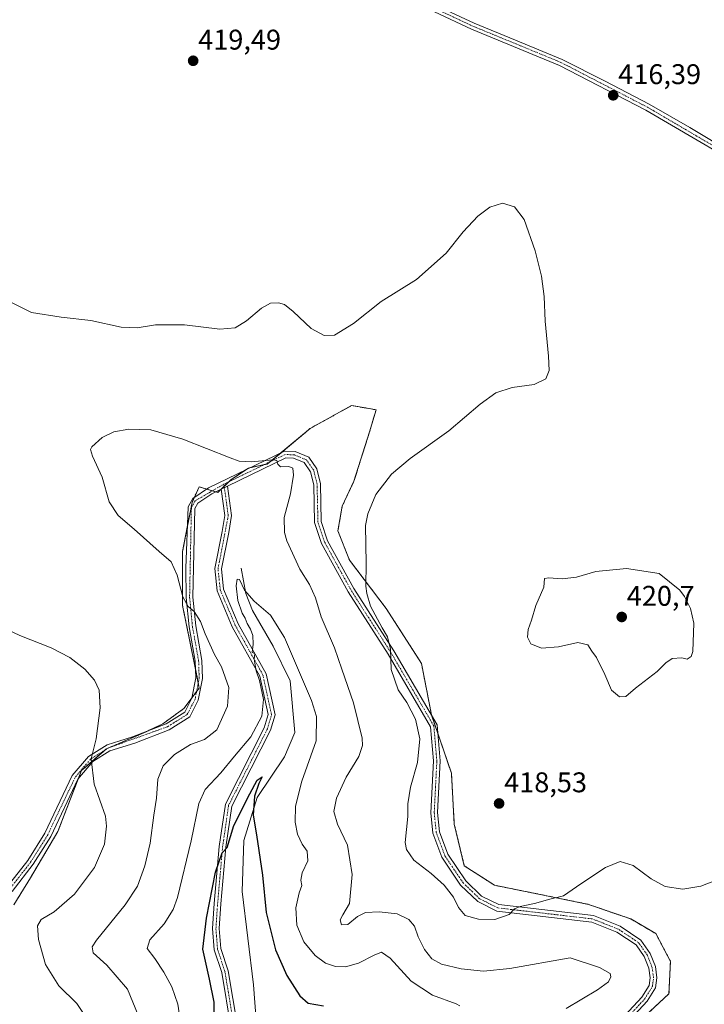
# Model space of a CAD drawing. Units: metres. Extents: x 611779 to 615260, y 4671490 to 4673859.
# Drawn here: x 614769 to 615010, y 4673029 to 4673375 of the extents above; entities that cross this region are included whole.
import ezdxf
from ezdxf.enums import TextEntityAlignment as Align

# ---------------------------------------------------------------- set-up
doc = ezdxf.new("R2010")
doc.units = ezdxf.units.M
doc.header["$MEASUREMENT"] = 0
doc.linetypes.add('TRAZO_Y_PUNTO', pattern=[1, 0.5, -0.25, 0, -0.25])
doc.linetypes.add('TRAZOS', pattern=[0.75, 0.5, -0.25])
for name, color, linetype, lineweight in [('Arbolado forestal', 92, 'TRAZOS', 0), ('Arbolado forestal CxS', 92, 'Continuous', 0), ('Camino', 19, 'Continuous', 0), ('Camino Cxs', 19, 'Continuous', 0), ('Camino eje', 39, 'TRAZO_Y_PUNTO', 13), ('Carátula', 7, 'Continuous', 5), ('Corriente natural lineal', 142, 'Continuous', 13), ('Cultivos herbáceos CxS', 92, 'Continuous', 0), ('Curva de nivel maestra', 36, 'Continuous', 30), ('Curva de nivel normal', 36, 'Continuous', 0), ('Pista no pavimentada', 254, 'Continuous', 13), ('Pista no pavimentada Cxs', 254, 'Continuous', 0), ('Pista pavimentada eje', 135, 'TRAZO_Y_PUNTO', 0), ('Punto de cota en terreno', 7, 'Continuous', 0), ('Rótulo de punto de cota en terreno', 19, 'Continuous', 0)]:
    doc.layers.add(name, color=color, linetype=linetype, lineweight=lineweight)
doc.styles.add('Arial', font='txt', dxfattribs={"height": 0.2})

# ---------------------------------------------------------------- blocks, each defined once
blk = doc.blocks.new('*U161')
at = {"layer": 'Cultivos herbáceos CxS', "color": 92, "linetype": 'Continuous', "lineweight": 0}
blk.add_polyline3d([(614989.37, 4673024.73, 413.98), (614997.61, 4673032.46, 412.82), (614998.12, 4673043.8, 411.85), (614992.97, 4673053.59, 412.09), (614984.21, 4673058.74, 412.43), (614969.27, 4673063.89, 413.53), (614951.75, 4673067.5, 415.75), (614936.3, 4673070.59, 417.02), (614925.6, 4673077.48, 417.45), (614922.1, 4673092.15, 418.19), (614921.09, 4673110.06, 417.37), (614914.07, 4673130.62, 416.08), (614910.56, 4673148.67, 417.17), (614898.17, 4673167.97, 415.94), (614885.29, 4673184.97, 413.79), (614881.17, 4673195.28, 413.84), (614882.71, 4673204.04, 413.74), (614886.83, 4673212.8, 413.15), (614892.34, 4673230.21, 412.41), (614894.57, 4673237.93, 412.5), (614891.5, 4673238.46, 412.42), (614886.01, 4673239.4, 412.33), (614871.47, 4673231.38, 411.24), (614856.44, 4673218.85, 409.7), (614849.74, 4673217.43, 409.56), (614843.55, 4673213.31, 409.06), (614838.9, 4673208.82, 408.43), (614832.39, 4673210.83, 408.65), (614829.88, 4673205.31, 408.35), (614826.55, 4673188.06, 408.7), (614826.55, 4673169, 409.94), (614830.67, 4673148.91, 411.82), (614832.41, 4673140.01, 411.91), (614826.98, 4673132.79, 412.16), (614819.56, 4673127.4, 412.32), (614813.78, 4673124.64, 412.52), (614799.75, 4673118.62, 414.03), (614790.98, 4673110.97, 415.47), (614782.71, 4673089.55, 417.49), (614773.04, 4673073.26, 417.88), (614767.21, 4673063.72, 417.2)], dxfattribs=at)
blk = doc.blocks.new('*U169')
at = {"layer": 'Curva de nivel normal', "color": 36, "linetype": 'Continuous', "lineweight": 0}
blk.add_polyline3d([(614924.03, 4673028.17, 405), (614922.73, 4673028.92, 405), (614914.39, 4673031.92, 405), (614906.97, 4673036.83, 405), (614899.61, 4673044.98, 405), (614896.48, 4673047.1, 405), (614893.87, 4673046.07, 405), (614888.46, 4673043.14, 405), (614883.8, 4673041.9, 405), (614880.36, 4673042.01, 405), (614876.85, 4673043.24, 405), (614873.15, 4673045.92, 405), (614869.24, 4673050.76, 405), (614866.78, 4673056.61, 405), (614866.32, 4673062.61, 405), (614867.51, 4673067.94, 405), (614868.44, 4673070.55, 405), (614868.18, 4673072.36, 405), (614868.62, 4673075.01, 405), (614870.62, 4673079.18, 405), (614870.38, 4673082.56, 405), (614868.59, 4673085.02, 405), (614867, 4673088.62, 405), (614866.17, 4673092.86, 405), (614866.23, 4673098.47, 405), (614868.54, 4673107.28, 405), (614873.54, 4673121.39, 405), (614873.65, 4673129.97, 405), (614871.92, 4673135.62, 405), (614862.37, 4673157.75, 405), (614857.51, 4673165.62, 405), (614851.67, 4673170.56, 405), (614848.27, 4673174.49, 405), (614846.6, 4673178.18, 405), (614845.77, 4673178.34, 405), (614845.43, 4673175.92, 405), (614846, 4673170.78, 405), (614847.46, 4673166.38, 405), (614848.6, 4673164.62, 405), (614849.31, 4673162.66, 405), (614850.47, 4673160.69, 405), (614851.22, 4673158.46, 405), (614851.32, 4673155.48, 405), (614850.98, 4673152.46, 405), (614851.99, 4673152.17, 405), (614851.68, 4673150.11, 405), (614852.43, 4673146.09, 405), (614853.64, 4673142.62, 405), (614854.96, 4673135.99, 405), (614854.44, 4673130.07, 405), (614850.54, 4673122.8, 405), (614844.86, 4673116.04, 405), (614839.94, 4673110.18, 405), (614834.43, 4673104.3, 405), (614832.24, 4673099.39, 405), (614829.61, 4673086.27, 405), (614824.74, 4673066.33, 405), (614823.19, 4673062.08, 405), (614820.07, 4673057.04, 405), (614815.07, 4673051.37, 405), (614814.06, 4673048.35, 405), (614816.78, 4673044.8, 405), (614819.9, 4673040.06, 405), (614822.72, 4673034.89, 405), (614824.89, 4673028.73, 405), (614826.06, 4673021.02, 405)], dxfattribs=at)
blk = doc.blocks.new('*U183')
at = {"layer": 'Curva de nivel normal', "color": 36, "linetype": 'Continuous', "lineweight": 0}
blk.add_polyline3d([(614810.97, 4673024.95, 410), (614807.18, 4673034.01, 410), (614799.95, 4673042.55, 410), (614795.14, 4673046.83, 410), (614794.75, 4673048.93, 410), (614796.29, 4673051.29, 410), (614806.33, 4673063.71, 410), (614810.64, 4673070.25, 410), (614813.31, 4673077.48, 410), (614815.11, 4673085.46, 410), (614816.38, 4673095.28, 410), (614817.4, 4673101.28, 410), (614817.83, 4673107.94, 410), (614819.71, 4673112.6, 410), (614823.7, 4673116.6, 410), (614829.34, 4673120.12, 410), (614834.3, 4673121.93, 410), (614838.56, 4673125.36, 410), (614842.39, 4673133.66, 410), (614842.79, 4673140.25, 410), (614840.23, 4673147.43, 410), (614837.77, 4673151.85, 410), (614834.52, 4673159.04, 410), (614832.84, 4673163.45, 410), (614830.57, 4673166.91, 410), (614828.48, 4673168.69, 410), (614826.59, 4673172.05, 410), (614824.64, 4673179.78, 410), (614822.47, 4673184.4, 410), (614818.32, 4673188.03, 410), (614809.52, 4673195.9, 410), (614803.85, 4673200.67, 410), (614800.69, 4673205.58, 410), (614798.27, 4673214.25, 410), (614794.82, 4673221.58, 410), (614794.18, 4673223.98, 410), (614794.65, 4673224.91, 410), (614798.29, 4673228.18, 410), (614802.32, 4673230.11, 410), (614807.68, 4673231.13, 410), (614815.36, 4673230.82, 410), (614826.67, 4673227.62, 410), (614843.28, 4673220.99, 410), (614846.49, 4673219.89, 410), (614850.64, 4673219.66, 410), (614858.46, 4673220.34, 410), (614859.65, 4673220.02, 410), (614860.01, 4673218.84, 410), (614861, 4673217.88, 410), (614863.93, 4673217.92, 410), (614865.29, 4673217.35, 410), (614865.56, 4673214.94, 410), (614864.55, 4673208.33, 410), (614862.29, 4673200.04, 410), (614862.37, 4673194.75, 410), (614863.2, 4673191.77, 410), (614867.82, 4673181.86, 410), (614871.16, 4673176.43, 410), (614873.34, 4673171.7, 410), (614875.32, 4673165.12, 410), (614879.96, 4673154.18, 410), (614882.59, 4673146.68, 410), (614886.68, 4673134.84, 410), (614889.68, 4673122.38, 410), (614889.8, 4673119.79, 410), (614888.52, 4673115.94, 410), (614884.12, 4673108.6, 410), (614880.68, 4673101.28, 410), (614879.78, 4673096.61, 410), (614881.06, 4673092.06, 410), (614884.6, 4673084.76, 410), (614886.15, 4673074.4, 410), (614885.26, 4673064.17, 410), (614882.86, 4673060.19, 410), (614881.92, 4673058.45, 410), (614882.42, 4673056.63, 410), (614884.72, 4673056.83, 410), (614888.11, 4673059.67, 410), (614890.92, 4673060.98, 410), (614895.71, 4673061.29, 410), (614902.02, 4673060.52, 410), (614906.06, 4673058.6, 410), (614908.09, 4673056.27, 410), (614909.45, 4673052.46, 410), (614911.58, 4673047.97, 410), (614914.25, 4673044.77, 410), (614917.65, 4673042.9, 410), (614924.49, 4673041.21, 410), (614932.43, 4673040.42, 410), (614941.6, 4673041.32, 410), (614962.88, 4673045.08, 410), (614973.16, 4673041.68, 410), (614976.9, 4673039.61, 410), (614977.22, 4673038.43, 410), (614976.33, 4673036.65, 410), (614972.44, 4673033.79, 410), (614961.42, 4673027.23, 410)], dxfattribs=at)
blk = doc.blocks.new('5PATER')
at = {"layer": 'Carátula', "linetype": 'Continuous', "lineweight": 5}
h = blk.add_hatch(color=250, dxfattribs=at)
edge = h.paths.add_edge_path()
edge.add_ellipse((0, 0.01), major_axis=(-1.33, -1.34), ratio=0.999422, start_angle=0, end_angle=360)

msp = doc.modelspace()

# ---------------------------------------------------------------- linework, layer by layer
at = {"layer": 'Arbolado forestal', "color": 92, "linetype": 'TRAZOS', "lineweight": 0}
msp.add_polyline3d([(614767.21, 4673063.72, 417.2), (614773.04, 4673073.26, 417.88), (614782.71, 4673089.55, 417.49), (614789.87, 4673108.1, 415.76), (614790.98, 4673110.97, 415.47), (614799.19, 4673118.14, 414.1), (614799.75, 4673118.62, 414.03), (614800.43, 4673118.92, 413.94), (614800.64, 4673119.01, 413.91), (614813.78, 4673124.64, 412.52), (614814.83, 4673125.14, 412.48), (614819.56, 4673127.4, 412.32), (614826.98, 4673132.79, 412.16), (614829.87, 4673136.63, 412.23), (614831.47, 4673138.76, 412.03), (614832.41, 4673140.01, 411.91), (614832.05, 4673141.82, 411.9), (614831.1, 4673146.72, 411.83), (614830.67, 4673148.91, 411.82), (614826.55, 4673169, 409.94), (614826.55, 4673188.06, 408.7), (614828.2, 4673196.59, 408.34), (614829.88, 4673205.31, 408.35), (614830.71, 4673207.14, 408.41), (614832.39, 4673210.83, 408.65), (614835.04, 4673210.01, 408.58), (614837.02, 4673209.4, 408.5), (614838.19, 4673209.04, 408.46), (614838.9, 4673208.82, 408.43), (614840.08, 4673209.96, 408.6), (614841.18, 4673211.02, 408.78), (614842.79, 4673212.58, 408.98), (614843.55, 4673213.31, 409.06), (614848.72, 4673216.75, 409.49), (614849.74, 4673217.43, 409.56), (614850.41, 4673217.58, 409.56), (614855.17, 4673218.58, 409.66), (614856.44, 4673218.85, 409.7), (614857.43, 4673219.68, 409.87), (614861.17, 4673222.79, 410.17), (614871.47, 4673231.38, 411.24), (614886.01, 4673239.4, 412.33), (614891.5, 4673238.46, 412.42), (614894.57, 4673237.93, 412.5), (614892.34, 4673230.21, 412.41), (614886.83, 4673212.8, 413.15), (614882.71, 4673204.04, 413.74), (614881.17, 4673195.28, 413.84), (614885.29, 4673184.97, 413.79), (614898.17, 4673167.97, 415.94), (614910.56, 4673148.67, 417.17), (614914.07, 4673130.62, 416.08), (614914.23, 4673130.16, 416.08), (614916.32, 4673124.03, 416.12), (614921.09, 4673110.06, 417.37), (614922.1, 4673092.15, 418.19), (614925.6, 4673077.48, 417.45), (614936.3, 4673070.59, 417.02), (614951.75, 4673067.5, 415.75), (614969.27, 4673063.89, 413.53), (614984.21, 4673058.74, 412.43), (614992.97, 4673053.59, 412.09), (614998.12, 4673043.8, 411.85), (614997.61, 4673032.46, 412.82), (614989.37, 4673024.73, 413.98)], dxfattribs=at)
at = {"layer": 'Arbolado forestal CxS', "color": 92, "linetype": 'Continuous', "lineweight": 0}
msp.add_polyline3d([(614767.21, 4673063.72, 417.2), (614773.04, 4673073.26, 417.88), (614782.71, 4673089.55, 417.49), (614790.98, 4673110.97, 415.47), (614799.75, 4673118.62, 414.03), (614813.78, 4673124.64, 412.52), (614819.56, 4673127.4, 412.32), (614826.98, 4673132.79, 412.16), (614832.41, 4673140.01, 411.91), (614830.67, 4673148.91, 411.82), (614826.55, 4673169, 409.94), (614826.55, 4673188.06, 408.7), (614829.88, 4673205.31, 408.35), (614832.39, 4673210.83, 408.65), (614838.9, 4673208.82, 408.43), (614843.55, 4673213.31, 409.06), (614849.74, 4673217.43, 409.56), (614856.44, 4673218.85, 409.7), (614871.47, 4673231.38, 411.24), (614886.01, 4673239.4, 412.33), (614891.5, 4673238.46, 412.42), (614894.57, 4673237.93, 412.5), (614892.34, 4673230.21, 412.41), (614886.83, 4673212.8, 413.15), (614882.71, 4673204.04, 413.74), (614881.17, 4673195.28, 413.84), (614885.29, 4673184.97, 413.79), (614898.17, 4673167.97, 415.94), (614910.56, 4673148.67, 417.17), (614914.07, 4673130.62, 416.08), (614921.09, 4673110.06, 417.37), (614922.1, 4673092.15, 418.19), (614925.6, 4673077.48, 417.45), (614936.3, 4673070.59, 417.02), (614951.75, 4673067.5, 415.75), (614969.27, 4673063.89, 413.53), (614984.21, 4673058.74, 412.43), (614992.97, 4673053.59, 412.09), (614998.12, 4673043.8, 411.85), (614997.61, 4673032.46, 412.82), (614989.37, 4673024.73, 413.98)], dxfattribs=at)
at = {"layer": 'Camino', "color": 19, "linetype": 'Continuous', "lineweight": 0}
for points in [[(614764.86, 4673070.04, 418.54), (614772.1, 4673079.36, 418.28), (614778.11, 4673088.95, 417.91), (614787.73, 4673109.19, 416.02), (614793.42, 4673115.9, 415.1), (614799.99, 4673120.02, 414.09), (614808.94, 4673122.84, 412.91), (614820.74, 4673127.45, 412.21), (614827.3, 4673131.57, 412.06), (614829.84, 4673136.49, 412.22), (614831.19, 4673143.55, 411.96), (614831.02, 4673149.47, 411.69), (614828.83, 4673161.52, 410.77), (614827.84, 4673171.83, 409.63), (614827.63, 4673182.19, 408.95), (614828.48, 4673203.82, 408.33), (614830.11, 4673206.74, 408.41), (614835.66, 4673210.42, 408.63), (614862.38, 4673223.38, 410.17), (614866.12, 4673223.21, 410.17), (614870.9, 4673221.23, 410.36)], [(614971.62, 4673013.47, 415.06), (614988.02, 4673031.21, 412.36), (614990.63, 4673035.35, 411.84), (614991, 4673038.03, 411.59), (614990.55, 4673041.41, 411.37), (614988.93, 4673045.52, 411.19), (614986.03, 4673049.61, 411.24), (614979.32, 4673054.09, 411.63), (614970.43, 4673057.62, 412.3), (614937.09, 4673061.5, 415.19), (614930.33, 4673064.88, 415.92), (614924.34, 4673070.66, 415.96), (614917.73, 4673080.45, 416.48), (614914.61, 4673088.93, 416.54), (614913.87, 4673096.12, 416.62), (614914.79, 4673114.34, 416), (614913.77, 4673126.3, 415.82), (614898.82, 4673151.88, 414.78), (614884.78, 4673173.83, 413.28), (614875.4, 4673190.91, 412.38), (614872.98, 4673198.2, 412.24), (614872.68, 4673211.55, 411.22), (614871.57, 4673216.13, 410.66), (614869.36, 4673219.32, 410.33), (614865.6, 4673220.89, 410.2), (614862.87, 4673221.01, 410.16), (614842.36, 4673211.06, 408.77)], [(614870.9, 4673221.23, 410.36), (614873.75, 4673217.1, 410.77), (614875.02, 4673211.85, 411.33), (614875.32, 4673198.61, 412.27), (614877.56, 4673191.85, 412.78), (614886.8, 4673175.03, 413.59), (614900.82, 4673153.11, 414.98), (614916.06, 4673127.02, 416.2), (614917.15, 4673114.38, 416.41), (614916.23, 4673096.18, 416.84), (614916.92, 4673089.46, 416.76), (614919.83, 4673081.52, 416.79), (614926.14, 4673072.18, 416.39), (614931.7, 4673066.82, 416.16), (614937.77, 4673063.79, 415.46), (614971.01, 4673059.92, 412.71), (614980.42, 4673056.18, 411.9), (614987.7, 4673051.33, 411.49), (614991.01, 4673046.65, 411.39), (614992.84, 4673042.01, 411.56), (614993.37, 4673038.02, 411.74), (614992.89, 4673034.53, 412.11), (614989.89, 4673029.77, 412.74), (614973.56, 4673012.11, 415.26)], [(614842.36, 4673211.06, 408.77), (614843.78, 4673200.67, 407.61), (614842.8, 4673194.69, 406.8), (614840.2, 4673181.9, 406.16), (614840.94, 4673174.8, 406.04), (614846.13, 4673162.57, 405.55), (614855.93, 4673145, 404.63), (614859.07, 4673130.6, 403.31), (614857.47, 4673125.18, 403.31), (614843.87, 4673098.41, 400.77), (614841.78, 4673083.96, 399.91), (614840.04, 4673064.07, 399.11), (614839.44, 4673055.4, 398.51), (614840, 4673048.36, 398.18), (614842.57, 4673040.53, 397.6), (614845.8, 4673021, 396.86)], [(614842.36, 4673211.06, 408.77), (614840.14, 4673209.99, 408.61)], [(614842.36, 4673211.06, 408.77), (614840.14, 4673209.99, 408.61)], [(614840.14, 4673209.99, 408.61), (614836.82, 4673208.38, 408.37), (614831.88, 4673205.1, 408.26), (614830.8, 4673203.17, 408.23), (614830.18, 4673171.96, 409.48), (614831.16, 4673161.84, 410.55), (614833.36, 4673149.72, 411.14), (614833.54, 4673143.36, 411.79), (614832.08, 4673135.72, 411.96), (614829.1, 4673129.93, 411.79), (614821.8, 4673125.35, 411.84), (614809.72, 4673120.62, 412.66), (614800.98, 4673117.88, 413.79), (614794.98, 4673114.11, 414.69), (614789.71, 4673107.91, 415.79), (614780.17, 4673087.82, 417.79), (614774.03, 4673078.01, 418.09), (614766.59, 4673068.44, 418.28)], [(614843.47, 4673020.73, 397.41), (614840.29, 4673039.97, 398.13), (614837.68, 4673047.9, 398.39), (614837.09, 4673055.39, 398.63), (614837.7, 4673064.25, 399.36), (614839.44, 4673084.23, 400.63), (614841.61, 4673099.13, 401.3), (614855.28, 4673126.05, 404.13), (614856.65, 4673130.69, 404.04), (614853.71, 4673144.16, 404.96), (614844.02, 4673161.53, 406.09), (614838.65, 4673174.21, 406.7), (614837.83, 4673182.02, 406.5), (614840.49, 4673195.11, 406.92), (614841.41, 4673200.7, 407.65), (614840.14, 4673209.99, 408.61)]]:
    msp.add_polyline3d(points, dxfattribs=at)
at = {"layer": 'Camino Cxs', "color": 19, "linetype": 'Continuous', "lineweight": 0}
for points in [[(614764.86, 4673070.04, 418.54), (614772.1, 4673079.36, 418.28), (614778.11, 4673088.95, 417.91), (614787.73, 4673109.19, 416.02), (614793.42, 4673115.9, 415.1), (614799.99, 4673120.02, 414.09), (614808.94, 4673122.84, 412.91), (614820.74, 4673127.45, 412.21), (614827.3, 4673131.57, 412.06), (614829.84, 4673136.49, 412.22), (614831.19, 4673143.55, 411.96), (614831.02, 4673149.47, 411.69), (614828.83, 4673161.52, 410.77), (614827.84, 4673171.83, 409.63), (614827.63, 4673182.19, 408.95), (614828.48, 4673203.82, 408.33), (614830.11, 4673206.74, 408.41), (614835.66, 4673210.42, 408.63), (614862.38, 4673223.38, 410.17), (614866.12, 4673223.21, 410.17), (614870.9, 4673221.23, 410.36), (614870.9, 4673221.23, 410.36), (614873.75, 4673217.1, 410.77), (614875.02, 4673211.85, 411.33), (614875.32, 4673198.61, 412.27), (614877.56, 4673191.85, 412.78), (614886.8, 4673175.03, 413.59), (614900.82, 4673153.11, 414.98), (614916.06, 4673127.02, 416.2), (614917.15, 4673114.38, 416.41), (614916.23, 4673096.18, 416.84), (614916.92, 4673089.46, 416.76), (614919.83, 4673081.52, 416.79), (614926.14, 4673072.18, 416.39), (614931.7, 4673066.82, 416.16), (614937.77, 4673063.79, 415.46), (614971.01, 4673059.92, 412.71), (614980.42, 4673056.18, 411.9), (614987.7, 4673051.33, 411.49), (614991.01, 4673046.65, 411.39), (614992.84, 4673042.01, 411.56), (614993.37, 4673038.02, 411.74), (614992.89, 4673034.53, 412.11), (614989.89, 4673029.77, 412.74), (614973.56, 4673012.11, 415.26)], [(614971.62, 4673013.47, 415.06), (614988.02, 4673031.21, 412.36), (614990.63, 4673035.35, 411.84), (614991, 4673038.03, 411.59), (614990.55, 4673041.41, 411.37), (614988.93, 4673045.52, 411.19), (614986.03, 4673049.61, 411.24), (614979.32, 4673054.09, 411.63), (614970.43, 4673057.62, 412.3), (614937.09, 4673061.5, 415.19), (614930.33, 4673064.88, 415.92), (614924.34, 4673070.66, 415.96), (614917.73, 4673080.45, 416.48), (614914.61, 4673088.93, 416.54), (614913.87, 4673096.12, 416.62), (614914.79, 4673114.34, 416), (614913.77, 4673126.3, 415.82), (614898.82, 4673151.88, 414.78), (614884.78, 4673173.83, 413.28), (614875.4, 4673190.91, 412.38), (614872.98, 4673198.2, 412.24), (614872.68, 4673211.55, 411.22), (614871.57, 4673216.13, 410.66), (614869.36, 4673219.32, 410.33), (614865.6, 4673220.89, 410.2), (614862.87, 4673221.01, 410.16), (614842.36, 4673211.06, 408.77), (614840.14, 4673209.99, 408.61), (614836.82, 4673208.38, 408.37), (614831.88, 4673205.1, 408.26), (614830.8, 4673203.17, 408.23), (614830.18, 4673171.96, 409.48), (614831.16, 4673161.84, 410.55), (614833.36, 4673149.72, 411.14), (614833.54, 4673143.36, 411.79), (614832.08, 4673135.72, 411.96), (614829.1, 4673129.93, 411.79), (614821.8, 4673125.35, 411.84), (614809.72, 4673120.62, 412.66), (614800.98, 4673117.88, 413.79), (614794.98, 4673114.11, 414.69), (614789.71, 4673107.91, 415.79), (614780.17, 4673087.82, 417.79), (614774.03, 4673078.01, 418.09), (614766.59, 4673068.44, 418.28)], [(614843.47, 4673020.73, 397.41), (614840.29, 4673039.97, 398.13), (614837.68, 4673047.9, 398.39), (614837.09, 4673055.39, 398.63), (614837.7, 4673064.25, 399.36), (614839.44, 4673084.23, 400.63), (614841.61, 4673099.13, 401.3), (614855.28, 4673126.05, 404.13), (614856.65, 4673130.69, 404.04), (614853.71, 4673144.16, 404.96), (614844.02, 4673161.53, 406.09), (614838.65, 4673174.21, 406.7), (614837.83, 4673182.02, 406.5), (614840.49, 4673195.11, 406.92), (614841.41, 4673200.7, 407.65), (614840.14, 4673209.99, 408.61), (614842.36, 4673211.06, 408.77), (614843.78, 4673200.67, 407.61), (614842.8, 4673194.69, 406.8), (614840.2, 4673181.9, 406.16), (614840.94, 4673174.8, 406.04), (614846.13, 4673162.57, 405.55), (614855.93, 4673145, 404.63), (614859.07, 4673130.6, 403.31), (614857.47, 4673125.18, 403.31), (614843.87, 4673098.41, 400.77), (614841.78, 4673083.96, 399.91), (614840.04, 4673064.07, 399.11), (614839.44, 4673055.4, 398.51), (614840, 4673048.36, 398.18), (614842.57, 4673040.53, 397.6), (614845.8, 4673021, 396.86)]]:
    msp.add_polyline3d(points, dxfattribs=at)
at = {"layer": 'Camino eje', "color": 39, "linetype": 'TRAZO_Y_PUNTO', "lineweight": 13}
for points in [[(614972.59, 4673012.79, 415.13), (614988.96, 4673030.49, 412.56), (614991.76, 4673034.94, 411.99), (614992.19, 4673038.03, 411.7), (614991.7, 4673041.71, 411.51), (614989.97, 4673046.09, 411.3), (614986.87, 4673050.47, 411.36), (614979.87, 4673055.14, 411.77), (614970.72, 4673058.77, 412.5), (614937.43, 4673062.65, 415.3), (614931.02, 4673065.85, 416.05), (614925.24, 4673071.42, 416.19), (614918.78, 4673080.99, 416.62), (614915.77, 4673089.2, 416.6), (614915.05, 4673096.15, 416.73), (614915.97, 4673114.36, 416.19), (614914.92, 4673126.66, 416.01), (614899.82, 4673152.5, 414.89), (614885.79, 4673174.43, 413.42), (614876.48, 4673191.38, 412.54), (614874.15, 4673198.41, 412.26), (614873.85, 4673211.7, 411.27), (614872.66, 4673216.62, 410.71), (614870.13, 4673220.28, 410.35), (614865.86, 4673222.05, 410.19), (614862.63, 4673222.2, 410.17), (614841.08, 4673211.75, 408.88)], [(614841.08, 4673211.75, 408.88), (614831, 4673205.92, 408.34), (614829.64, 4673203.5, 408.27), (614829.01, 4673171.9, 409.56), (614830, 4673161.68, 410.66), (614832.19, 4673149.6, 411.41), (614832.37, 4673143.46, 411.85), (614830.96, 4673136.11, 412.09), (614828.2, 4673130.75, 411.94), (614821.27, 4673126.4, 412.02), (614800.49, 4673118.95, 413.93), (614794.2, 4673115.01, 414.88), (614788.72, 4673108.55, 415.88), (614779.14, 4673088.39, 417.84), (614773.07, 4673078.69, 418.18), (614765.73, 4673069.24, 418.42)], [(614845.87, 4672986.92, 395.1), (614846.28, 4672989.36, 395.11), (614846.24, 4672997.37, 395.49), (614844.64, 4673020.87, 397.14), (614841.43, 4673040.25, 397.78), (614838.84, 4673048.13, 398.28), (614838.27, 4673055.4, 398.57), (614838.87, 4673064.16, 399.23), (614840.61, 4673084.1, 400.3), (614842.74, 4673098.77, 401.05), (614856.38, 4673125.62, 403.74), (614857.86, 4673130.65, 403.67), (614854.82, 4673144.58, 404.79), (614845.08, 4673162.05, 405.79), (614839.8, 4673174.51, 406.36), (614839.02, 4673181.96, 406.33), (614842.6, 4673200.69, 407.63), (614841.08, 4673211.75, 408.88)]]:
    msp.add_polyline3d(points, dxfattribs=at)
at = {"layer": 'Corriente natural lineal', "color": 142, "linetype": 'Continuous', "lineweight": 13}
msp.add_polyline3d([(614847.13, 4673182.22, 405.41), (614848.78, 4673173.29, 404.69), (614851.1, 4673167.34, 404.36), (614858.37, 4673154.77, 404), (614864.33, 4673142.54, 402.83), (614865.98, 4673124.35, 402.54), (614862.34, 4673115.75, 401.54), (614852.75, 4673101.53, 400.13), (614848.12, 4673086.31, 398.14), (614847.46, 4673068.45, 397.48), (614851.46, 4673035.57, 395.47), (614854.59, 4672995.14, 393.8)], dxfattribs=at)
at = {"layer": 'Cultivos herbáceos CxS', "color": 92, "linetype": 'Continuous', "lineweight": 0}
msp.add_polyline3d([(614767.21, 4673063.72, 417.2), (614773.04, 4673073.26, 417.88), (614782.71, 4673089.55, 417.49), (614789.87, 4673108.1, 415.76), (614790.98, 4673110.97, 415.47), (614799.19, 4673118.14, 414.1), (614799.75, 4673118.62, 414.03), (614800.43, 4673118.92, 413.94), (614800.64, 4673119.01, 413.91), (614813.78, 4673124.64, 412.52), (614814.83, 4673125.14, 412.48), (614819.56, 4673127.4, 412.32), (614826.98, 4673132.79, 412.16), (614829.87, 4673136.63, 412.23), (614831.47, 4673138.76, 412.03), (614832.41, 4673140.01, 411.91), (614832.05, 4673141.82, 411.9), (614831.1, 4673146.72, 411.83), (614830.67, 4673148.91, 411.82), (614826.55, 4673169, 409.94), (614826.55, 4673188.06, 408.7), (614828.2, 4673196.59, 408.34), (614829.88, 4673205.31, 408.35), (614830.71, 4673207.14, 408.41), (614832.39, 4673210.83, 408.65), (614835.04, 4673210.01, 408.58), (614837.02, 4673209.4, 408.5), (614838.19, 4673209.04, 408.46), (614838.9, 4673208.82, 408.43), (614840.08, 4673209.96, 408.6), (614841.18, 4673211.02, 408.78), (614842.79, 4673212.58, 408.98), (614843.55, 4673213.31, 409.06), (614848.72, 4673216.75, 409.49), (614849.74, 4673217.43, 409.56), (614850.41, 4673217.58, 409.56), (614855.17, 4673218.58, 409.66), (614856.44, 4673218.85, 409.7), (614857.43, 4673219.68, 409.87), (614861.17, 4673222.79, 410.17), (614871.47, 4673231.38, 411.24), (614886.01, 4673239.4, 412.33), (614891.5, 4673238.46, 412.42), (614894.57, 4673237.93, 412.5), (614892.34, 4673230.21, 412.41), (614886.83, 4673212.8, 413.15), (614882.71, 4673204.04, 413.74), (614881.17, 4673195.28, 413.84), (614885.29, 4673184.97, 413.79), (614898.17, 4673167.97, 415.94), (614910.56, 4673148.67, 417.17), (614914.07, 4673130.62, 416.08), (614914.23, 4673130.16, 416.08), (614916.32, 4673124.03, 416.12), (614921.09, 4673110.06, 417.37), (614922.1, 4673092.15, 418.19), (614925.6, 4673077.48, 417.45), (614936.3, 4673070.59, 417.02), (614951.75, 4673067.5, 415.75), (614969.27, 4673063.89, 413.53), (614984.21, 4673058.74, 412.43), (614992.97, 4673053.59, 412.09), (614998.12, 4673043.8, 411.85), (614997.61, 4673032.46, 412.82), (614989.37, 4673024.73, 413.98)], dxfattribs=at)
at = {"layer": 'Curva de nivel maestra', "color": 36, "linetype": 'Continuous', "lineweight": 30}
msp.add_polyline3d([(614837.78, 4673018.32, 400), (614837.62, 4673029.46, 400), (614836.02, 4673037.53, 400), (614833.61, 4673048.11, 400), (614834.98, 4673059.03, 400), (614838.16, 4673075.26, 400), (614840.45, 4673081.99, 400), (614842.27, 4673083.91, 400), (614844.54, 4673091.59, 400), (614850.21, 4673102.82, 400), (614852.76, 4673107.61, 400), (614854.56, 4673108.77, 400), (614853.4, 4673106.42, 400), (614851.84, 4673101.94, 400), (614851.34, 4673095.26, 400), (614852.58, 4673088.31, 400), (614854.68, 4673074.17, 400), (614855.97, 4673060.99, 400), (614859.23, 4673047.84, 400), (614863.17, 4673038.88, 400), (614867.8, 4673031.72, 400), (614870.76, 4673029.11, 400), (614876.11, 4673028.14, 400)], dxfattribs=at)
at = {"layer": 'Curva de nivel normal', "color": 36, "linetype": 'Continuous', "lineweight": 0}
for points in [[(615016.64, 4673073.36, 415), (615008.78, 4673070.29, 415), (615002.47, 4673069.22, 415), (614996.33, 4673070.19, 415), (614991.4, 4673072.9, 415), (614985.02, 4673077.58, 415), (614980.42, 4673078.92, 415), (614975.3, 4673076.86, 415), (614966.59, 4673071.08, 415), (614960.54, 4673066.92, 415), (614955.72, 4673065.75, 415), (614950.34, 4673064.25, 415), (614945.24, 4673063.15, 415), (614943.28, 4673062.29, 415), (614941.35, 4673060.31, 415), (614936.37, 4673058.57, 415), (614930.58, 4673058.68, 415), (614925.98, 4673059.98, 415), (614923.6, 4673062.74, 415), (614921.78, 4673066.45, 415), (614918.51, 4673070.68, 415), (614913.92, 4673074.71, 415), (614907.83, 4673079.41, 415), (614905.29, 4673083.17, 415), (614904.84, 4673085.69, 415), (614905.73, 4673094.79, 415), (614905.81, 4673099.24, 415), (614906.69, 4673105.14, 415), (614909.22, 4673113.76, 415), (614910.02, 4673122.19, 415), (614908.5, 4673129, 415), (614905.4, 4673134.9, 415), (614902.4, 4673139.43, 415), (614899.87, 4673146.55, 415), (614899.68, 4673153.69, 415), (614898.64, 4673158.03, 415), (614896.68, 4673161.14, 415), (614892.69, 4673168.84, 415), (614891.4, 4673173.22, 415), (614890.95, 4673175.91, 415), (614891.13, 4673183.88, 415), (614890.91, 4673197.25, 415), (614891.65, 4673201.31, 415), (614894.52, 4673208.06, 415), (614900.06, 4673215.32, 415), (614906.56, 4673220.81, 415), (614920.24, 4673230.52, 415), (614931.22, 4673239.93, 415), (614936.68, 4673243.89, 415), (614942.51, 4673245.8, 415), (614950.14, 4673246.82, 415), (614954.32, 4673248.79, 415), (614955.51, 4673251.74, 415), (614955.29, 4673256.78, 415), (614954.06, 4673269.13, 415), (614953.66, 4673277.81, 415), (614952.83, 4673284.88, 415), (614950.54, 4673293.9, 415), (614946.69, 4673304.82, 415), (614943.25, 4673309.38, 415), (614939.05, 4673310.66, 415), (614934.59, 4673309.24, 415), (614930.39, 4673306.04, 415), (614925.18, 4673300.52, 415), (614919.19, 4673293.04, 415), (614908.83, 4673283.71, 415), (614896.44, 4673275.98, 415), (614886.65, 4673268.31, 415), (614879.98, 4673264.13, 415), (614876.3, 4673264.01, 415), (614871.77, 4673266.54, 415), (614865.44, 4673272.49, 415), (614862.44, 4673274.99, 415), (614860.26, 4673275.6, 415), (614857.5, 4673275.38, 415), (614854.34, 4673273.72, 415), (614848.99, 4673269.24, 415), (614845.07, 4673266.76, 415), (614839.62, 4673266.3, 415), (614827.17, 4673267.86, 415), (614817.02, 4673267.82, 415), (614810.52, 4673266.79, 415), (614804.93, 4673267.03, 415), (614794.24, 4673269.33, 415), (614783.83, 4673270.5, 415), (614773.45, 4673272.16, 415), (614766.58, 4673275.58, 415)], [(614980.21, 4673136.93, 420), (614982.42, 4673137.03, 420), (614985.83, 4673139.99, 420), (614993.41, 4673145.78, 420), (614996.5, 4673148.93, 420), (614998.79, 4673150.38, 420), (615002.12, 4673150.64, 420), (615004.04, 4673150.22, 420), (615005.43, 4673151.07, 420), (615006.01, 4673152.85, 420), (615006.35, 4673162.85, 420), (615005.19, 4673168.02, 420), (615003.1, 4673172.27, 420), (615001.44, 4673174.4, 420), (614994.11, 4673180.28, 420), (614982.7, 4673182.04, 420), (614971.87, 4673181, 420), (614965.09, 4673179.02, 420), (614960.09, 4673178.41, 420), (614955.3, 4673178.76, 420), (614953.81, 4673178.52, 420), (614953.6, 4673175.46, 420), (614950.76, 4673169.07, 420), (614949.22, 4673163.86, 420), (614948.04, 4673160.62, 420), (614947.83, 4673157.92, 420), (614948.97, 4673155.62, 420), (614952.76, 4673154.01, 420), (614958.76, 4673154.56, 420), (614965.58, 4673156.03, 420), (614969.04, 4673155.21, 420), (614970.45, 4673152.96, 420), (614972.08, 4673150.77, 420), (614975.05, 4673144.81, 420), (614977.42, 4673139.27, 420), (614980.21, 4673136.93, 420)], [(614758.76, 4673163.44, 415), (614769.33, 4673158.44, 415), (614780.34, 4673154.15, 415), (614786.94, 4673150.72, 415), (614792.18, 4673146.66, 415), (614795.62, 4673142.76, 415), (614797.22, 4673139.23, 415), (614797.5, 4673133.09, 415), (614796.19, 4673122.15, 415), (614794.35, 4673115.14, 415), (614795.48, 4673106.15, 415), (614799.38, 4673094.94, 415), (614799.82, 4673091.39, 415), (614799.13, 4673085.08, 415), (614795.62, 4673076.84, 415), (614788.53, 4673067.5, 415), (614781.35, 4673061.3, 415), (614776.75, 4673058.61, 415), (614775.48, 4673056.28, 415), (614775.86, 4673051.54, 415), (614778.32, 4673042.74, 415), (614783.02, 4673035.26, 415), (614789.34, 4673029.05, 415), (614792.21, 4673024.74, 415)]]:
    msp.add_polyline3d(points, dxfattribs=at)
at = {"layer": 'Pista no pavimentada', "color": 254, "linetype": 'Continuous', "lineweight": 13}
for points in [[(615216.43, 4673197.98, 420.01), (615212.2, 4673198.83, 420.03), (615203.37, 4673205.26, 420.27), (615188.49, 4673221.31, 420.44), (615174.1, 4673236.44, 420.53), (615156.29, 4673255.94, 420.32), (615143.44, 4673271.53, 420.54), (615135.55, 4673277.34, 420.38), (615125.05, 4673283.06, 420.4), (615114.32, 4673285.26, 420.37), (615078.85, 4673296.16, 420.64), (615049.56, 4673309.82, 420.11), (615033.16, 4673317.74, 419.26), (614989.46, 4673343.38, 416.75), (614959.08, 4673359.1, 416.28), (614928.13, 4673371.85, 417.25), (614915.14, 4673377.91, 418.04)], [(614916.21, 4673380, 418.25), (614929.07, 4673374, 417.45), (614943.64, 4673368.02, 416.79), (614960.06, 4673361.23, 416.39), (614975.14, 4673353.53, 416.44), (614990.59, 4673345.44, 416.82), (615004.95, 4673337.21, 417.51), (615020, 4673328.27, 418.14), (615034.27, 4673319.81, 419.27), (615050.59, 4673311.93, 420.06), (615065.13, 4673304.87, 420.33), (615079.69, 4673298.35, 420.64), (615093.44, 4673293.88, 420.48), (615106.05, 4673290.3, 420.4), (615115.01, 4673287.5, 420.34), (615125.76, 4673284.96, 420.38), (615136.63, 4673279.03, 420.37), (615144.83, 4673272.99, 420.52), (615157.8, 4673257.25, 420.34), (615175.56, 4673237.81, 420.54), (615189.95, 4673222.68, 420.44), (615204.7, 4673206.76, 420.32), (615213.02, 4673200.7, 420.05), (615219.16, 4673199.47, 420.02)]]:
    msp.add_polyline3d(points, dxfattribs=at)
at = {"layer": 'Pista no pavimentada Cxs', "color": 254, "linetype": 'Continuous', "lineweight": 0}
for points in [[(615033.16, 4673317.74, 419.26), (614989.46, 4673343.38, 416.75), (614959.08, 4673359.1, 416.28), (614928.13, 4673371.85, 417.25), (614915.14, 4673377.91, 418.04)], [(614916.21, 4673380, 418.25), (614929.07, 4673374, 417.45), (614943.64, 4673368.02, 416.79), (614960.06, 4673361.23, 416.39), (614975.14, 4673353.53, 416.44), (614990.59, 4673345.44, 416.82), (615004.95, 4673337.21, 417.51), (615020, 4673328.27, 418.14)]]:
    msp.add_polyline3d(points, dxfattribs=at)
at = {"layer": 'Pista pavimentada eje', "color": 135, "linetype": 'TRAZO_Y_PUNTO', "lineweight": 0}
msp.add_polyline3d([(614915.68, 4673378.96, 418.14), (614928.6, 4673372.93, 417.36), (614959.57, 4673360.17, 416.34), (614990.03, 4673344.41, 416.79), (615033.72, 4673318.78, 419.28), (615079.27, 4673297.26, 420.64), (615114.67, 4673286.38, 420.36), (615125.4, 4673284.01, 420.39), (615136.09, 4673278.19, 420.38), (615144.13, 4673272.26, 420.53), (615157.05, 4673256.6, 420.33), (615174.83, 4673237.13, 420.53), (615189.22, 4673221.99, 420.44), (615204.04, 4673206.01, 420.29), (615212.61, 4673199.77, 420.04), (615219.32, 4673198.42, 420)], dxfattribs=at)

# ---------------------------------------------------------------- block references
at = {"layer": 'Cultivos herbáceos CxS', "color": 92, "linetype": 'Continuous', "lineweight": 0}
msp.add_blockref('*U161', (0, 0), dxfattribs=at)
at = {"layer": 'Curva de nivel normal', "color": 36, "linetype": 'Continuous', "lineweight": 0}
for name in ['*U169', '*U183']:
    msp.add_blockref(name, (0, 0), dxfattribs=at)
at = {"layer": 'Punto de cota en terreno', "linetype": 'Continuous', "lineweight": 0}
for p in [(614830.26, 4673360.71, 419.49), (614977.99, 4673348.56, 416.39), (614981, 4673165, 420.7), (614937.87, 4673099.38, 418.53)]:
    msp.add_blockref('5PATER', p, dxfattribs=at)

# ---------------------------------------------------------------- texts
at = {"layer": 'Rótulo de punto de cota en terreno', "color": 19, "linetype": 'Continuous', "lineweight": 0, "style": 'Arial'}
for s, p in [('419,49', (614832.02, 4673362.47)), ('416,39', (614979.75, 4673350.32)), ('420,7', (614982.76, 4673166.76)), ('418,53', (614939.63, 4673101.14))]:
    msp.add_text(s, height=7, dxfattribs=at).set_placement(p, align=Align.BOTTOM_LEFT)

doc.saveas('drawing.dxf')
